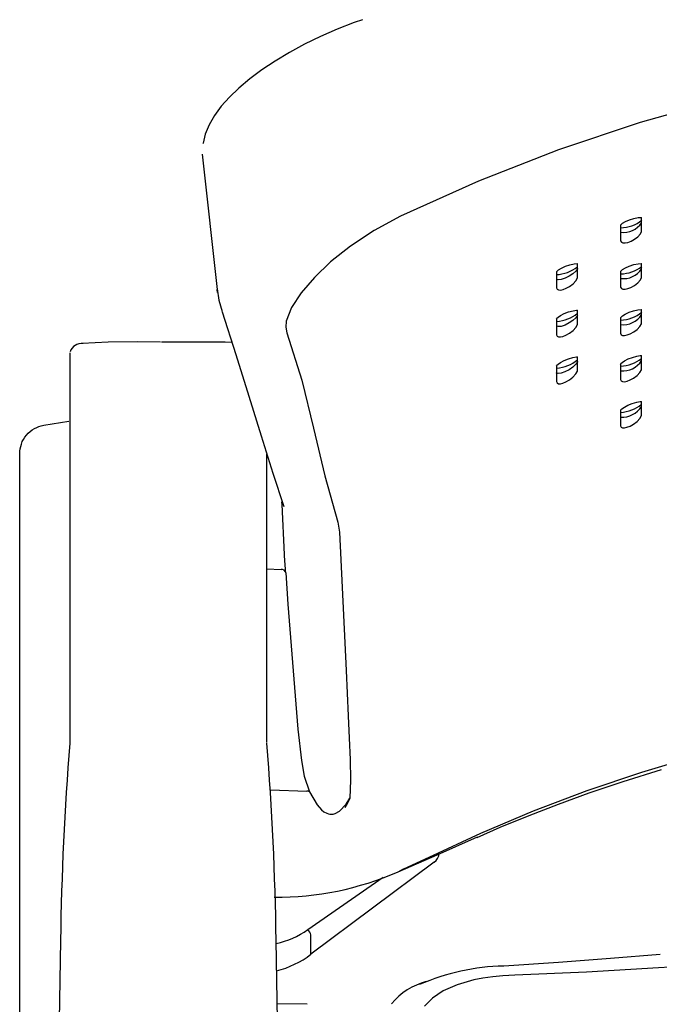
# Model space of a CAD drawing. Units: inches. Extents: x 0 to 5958, y -47 to 1346.
# Drawn here: x 4328 to 4458, y 770 to 970 of the extents above; entities that cross this region are included whole.
import ezdxf

# ---------------------------------------------------------------- set-up
doc = ezdxf.new("R2010")
doc.units = ezdxf.units.IN
doc.header["$MEASUREMENT"] = 0
doc.layers.add('Butaca - Seat', color=7, linetype='Continuous', true_color=0x246098)

msp = doc.modelspace()

# ---------------------------------------------------------------- linework, layer by layer
at = {"layer": 'Butaca - Seat'}
for p, q in [((4396.01, 969.06), (4392.54, 967.7)), ((4397.69, 969.64), (4396.01, 969.06)), ((4392.54, 967.7), (4389.17, 966.22)), ((4385.93, 964.65), (4382.84, 962.98)), ((4389.17, 966.22), (4385.93, 964.65)), ((4382.84, 962.98), (4379.93, 961.24)), ((4379.93, 961.24), (4377.23, 959.45)), ((4377.23, 959.45), (4374.76, 957.6)), ((4374.76, 957.6), (4372.54, 955.73)), ((4372.54, 955.73), (4370.64, 953.89)), ((4370.64, 953.89), (4369, 952.05)), ((4470.84, 953.49), (4454.06, 948.72)), ((4369, 952.05), (4367.62, 950.18)), ((4367.62, 950.18), (4366.52, 948.3)), ((4454.06, 948.72), (4437.47, 943.17)), ((4366.52, 948.3), (4365.73, 946.41)), ((4365.73, 946.41), (4365.29, 944.57)), ((4365.29, 944.57), (4365.28, 944.47)), ((4437.47, 943.17), (4421.24, 936.85)), ((4365.14, 942.31), (4368.2, 914.22)), ((4421.24, 936.85), (4405.42, 929.72)), ((4405.42, 929.72), (4400.02, 926.81)), ((4450.51, 928.28), (4451.09, 928.62)), ((4451.09, 928.62), (4451.89, 928.97)), ((4451.89, 928.97), (4452.8, 929.25)), ((4452.8, 929.25), (4453.68, 929.41)), ((4453.68, 929.41), (4454.3, 929.44)), ((4454.3, 929.44), (4454.36, 929.44)), ((4454.36, 926.72), (4454.36, 929.44)), ((4400.02, 926.81), (4395.22, 923.64)), ((4450.06, 927.89), (4450.2, 928.03)), ((4450.06, 927.89), (4450.06, 927.89)), ((4450.11, 927.87), (4450.11, 924.72)), ((4450.2, 928.03), (4450.51, 928.28)), ((4454.13, 926.11), (4454.36, 926.61)), ((4454.36, 926.61), (4454.36, 926.72)), ((4450.11, 924.72), (4450.25, 924.4)), ((4451.57, 924.38), (4452.22, 924.63)), ((4452.22, 924.63), (4452.93, 925.02)), ((4452.93, 925.02), (4453.61, 925.54)), ((4453.61, 925.54), (4454.13, 926.11)), ((4395.22, 923.64), (4391.2, 920.41)), ((4450.25, 924.4), (4450.57, 924.26)), ((4450.57, 924.26), (4451.01, 924.26)), ((4451.01, 924.26), (4451.57, 924.38)), ((4391.2, 920.41), (4387.9, 917.25)), ((4437.21, 918.54), (4437.52, 918.8)), ((4437.52, 918.8), (4438.11, 919.16)), ((4438.11, 919.16), (4438.9, 919.54)), ((4438.9, 919.54), (4439.81, 919.85)), ((4439.81, 919.85), (4440.69, 920.04)), ((4440.69, 920.04), (4441.32, 920.09)), ((4441.44, 919.1), (4441.01, 918.55)), ((4441.32, 920.09), (4441.36, 920.09)), ((4441.36, 917.35), (4441.36, 920.09)), ((4450.07, 918.47), (4450.2, 918.61)), ((4450.2, 918.61), (4450.5, 918.86)), ((4450.5, 918.86), (4451.08, 919.21)), ((4451.08, 919.21), (4451.87, 919.56)), ((4451.87, 919.56), (4452.78, 919.86)), ((4452.78, 919.86), (4453.66, 920.03)), ((4453.66, 920.03), (4454.3, 920.08)), ((4454.3, 920.08), (4454.36, 920.07)), ((4454.36, 917.37), (4454.36, 920.07)), ((4387.9, 917.25), (4385.2, 914.16)), ((4437.44, 916.79), (4437.05, 916.92)), ((4437.07, 918.38), (4437.08, 918.39)), ((4437.08, 918.39), (4437.21, 918.54)), ((4437.11, 918.37), (4437.11, 915.15)), ((4438.05, 916.84), (4437.44, 916.79)), ((4438.82, 917.09), (4438.05, 916.84)), ((4439.63, 917.49), (4438.82, 917.09)), ((4440.37, 917.99), (4439.63, 917.49)), ((4441.01, 918.55), (4440.37, 917.99)), ((4440.45, 915.97), (4441.03, 916.59)), ((4441.03, 916.59), (4441.34, 917.15)), ((4441.34, 917.15), (4441.36, 917.35)), ((4450.06, 918.47), (4450.07, 918.47)), ((4450.11, 918.45), (4450.11, 915.3)), ((4453.61, 916.17), (4454.13, 916.76)), ((4454.13, 916.76), (4454.36, 917.27)), ((4454.36, 917.27), (4454.36, 917.37)), ((4368.16, 914.94), (4368.48, 912.62)), ((4368.22, 914.22), (4368.18, 914.82)), ((4437.11, 915.15), (4437.21, 914.87)), ((4437.21, 914.87), (4437.48, 914.72)), ((4437.48, 914.72), (4437.89, 914.7)), ((4437.89, 914.7), (4438.41, 914.81)), ((4438.41, 914.81), (4439.03, 915.05)), ((4439.03, 915.05), (4439.74, 915.44)), ((4439.74, 915.44), (4440.45, 915.97)), ((4450.11, 915.3), (4450.25, 914.99)), ((4450.25, 914.99), (4450.56, 914.85)), ((4450.56, 914.85), (4451, 914.85)), ((4451, 914.85), (4451.55, 914.98)), ((4451.55, 914.98), (4452.2, 915.24)), ((4452.2, 915.24), (4452.92, 915.64)), ((4452.92, 915.64), (4453.61, 916.17)), ((4368.48, 912.62), (4369.17, 910.33)), ((4385.2, 914.16), (4383.23, 911.18)), ((4383.23, 911.18), (4382.19, 908.38)), ((4440.44, 910.49), (4441.13, 910.59)), ((4441.13, 910.59), (4441.36, 910.59)), ((4441.36, 907.88), (4441.36, 910.59)), ((4452.74, 910.47), (4453.63, 910.66)), ((4453.63, 910.66), (4454.28, 910.72)), ((4454.28, 910.72), (4454.36, 910.71)), ((4454.36, 908.03), (4454.36, 910.71)), ((4369.19, 910.29), (4371.95, 901.62)), ((4437.06, 908.83), (4437.16, 908.95)), ((4437.07, 908.84), (4437.06, 908.83)), ((4437.11, 908.83), (4437.11, 905.61)), ((4437.16, 908.95), (4437.41, 909.17)), ((4437.41, 909.17), (4437.92, 909.52)), ((4437.92, 909.52), (4438.64, 909.91)), ((4438.64, 909.91), (4439.53, 910.25)), ((4439.53, 910.25), (4440.44, 910.49)), ((4441.01, 909.08), (4440.38, 908.51)), ((4441.36, 909.54), (4441.01, 909.08)), ((4450.06, 909.06), (4450.07, 909.06)), ((4450.07, 909.06), (4450.19, 909.2)), ((4450.11, 909.07), (4450.11, 905.9)), ((4450.19, 909.2), (4450.49, 909.45)), ((4450.49, 909.45), (4451.06, 909.8)), ((4451.06, 909.8), (4451.84, 910.17)), ((4451.84, 910.17), (4452.74, 910.47)), ((4382.19, 908.38), (4382.1, 907.12)), ((4382.1, 907.12), (4382.33, 905.99)), ((4437.43, 907.26), (4437.05, 907.39)), ((4438.04, 907.32), (4437.43, 907.26)), ((4438.81, 907.58), (4438.04, 907.32)), ((4439.62, 908), (4438.81, 907.58)), ((4440.38, 908.51), (4439.62, 908)), ((4440.44, 906.48), (4441.03, 907.11)), ((4441.03, 907.11), (4441.33, 907.68)), ((4441.33, 907.68), (4441.36, 907.88)), ((4452.76, 906.18), (4453.47, 906.7)), ((4453.47, 906.7), (4454.04, 907.3)), ((4454.04, 907.3), (4454.34, 907.84)), ((4454.34, 907.84), (4454.36, 908.03)), ((4382.33, 905.99), (4385.33, 896.36)), ((4437.11, 905.61), (4437.21, 905.34)), ((4437.21, 905.34), (4437.48, 905.18)), ((4437.48, 905.18), (4437.88, 905.17)), ((4437.88, 905.17), (4438.39, 905.28)), ((4438.39, 905.28), (4439.01, 905.53)), ((4439.01, 905.53), (4439.72, 905.93)), ((4439.72, 905.93), (4440.44, 906.48)), ((4450.11, 905.9), (4450.21, 905.62)), ((4450.21, 905.62), (4450.49, 905.47)), ((4450.49, 905.47), (4450.9, 905.45)), ((4450.9, 905.45), (4451.42, 905.56)), ((4451.42, 905.56), (4452.05, 905.8)), ((4452.05, 905.8), (4452.76, 906.18)), ((4346.04, 904.08), (4340.74, 903.84)), ((4351.9, 904.17), (4346.04, 904.08)), ((4356.67, 904.08), (4351.9, 904.17)), ((4359.61, 904.1), (4356.87, 904.1)), ((4359.82, 904.08), (4359.66, 904.08)), ((4338.24, 901.95), (4338.24, 822.56)), ((4371.95, 901.62), (4374.58, 893.13)), ((4438.62, 900.38), (4439.5, 900.74)), ((4439.5, 900.74), (4440.41, 901)), ((4440.41, 901), (4441.11, 901.11)), ((4441.11, 901.11), (4441.36, 901.11)), ((4441.36, 898.42), (4441.36, 901.11)), ((4450.89, 900.31), (4451.61, 900.69)), ((4451.61, 900.69), (4452.49, 901.02)), ((4452.49, 901.02), (4453.4, 901.26)), ((4453.4, 901.26), (4454.1, 901.36)), ((4454.1, 901.36), (4454.36, 901.36)), ((4454.36, 898.7), (4454.36, 901.36)), ((4437.07, 899.3), (4437.16, 899.41)), ((4437.07, 899.31), (4437.07, 899.3)), ((4437.11, 899.29), (4437.11, 896.08)), ((4437.16, 899.41), (4437.4, 899.63)), ((4437.4, 899.63), (4437.9, 899.99)), ((4437.9, 899.99), (4438.62, 900.38)), ((4440.38, 899.04), (4439.62, 898.51)), ((4441.01, 899.62), (4440.38, 899.04)), ((4441.44, 900.19), (4441.01, 899.62)), ((4450.06, 899.65), (4450.15, 899.76)), ((4450.06, 899.66), (4450.06, 899.65)), ((4450.11, 899.64), (4450.11, 896.5)), ((4450.15, 899.76), (4450.39, 899.97)), ((4450.39, 899.97), (4450.89, 900.31)), ((4454.34, 898.51), (4454.36, 898.7)), ((4437.42, 897.74), (4437.04, 897.87)), ((4438.03, 897.81), (4437.42, 897.74)), ((4438.8, 898.08), (4438.03, 897.81)), ((4439.62, 898.51), (4438.8, 898.08)), ((4439.69, 896.43), (4440.42, 896.99)), ((4440.42, 896.99), (4441.02, 897.64)), ((4441.02, 897.64), (4441.33, 898.22)), ((4441.33, 898.22), (4441.36, 898.42)), ((4452.03, 896.42), (4452.74, 896.81)), ((4452.74, 896.81), (4453.46, 897.35)), ((4453.46, 897.35), (4454.04, 897.96)), ((4454.04, 897.96), (4454.34, 898.51)), ((4385.33, 896.36), (4387.72, 886.62)), ((4437.11, 896.08), (4437.2, 895.81)), ((4437.2, 895.81), (4437.47, 895.66)), ((4437.47, 895.66), (4437.86, 895.65)), ((4437.86, 895.65), (4438.37, 895.77)), ((4438.37, 895.77), (4438.99, 896.02)), ((4438.99, 896.02), (4439.69, 896.43)), ((4450.11, 896.5), (4450.21, 896.23)), ((4450.21, 896.23), (4450.48, 896.08)), ((4450.48, 896.08), (4450.89, 896.06)), ((4450.89, 896.06), (4451.41, 896.17)), ((4451.41, 896.17), (4452.03, 896.42)), ((4374.58, 893.13), (4377.08, 885.04)), ((4450.15, 890.37), (4450.38, 890.58)), ((4450.38, 890.58), (4450.87, 890.92)), ((4450.87, 890.92), (4451.59, 891.3)), ((4451.59, 891.3), (4452.46, 891.65)), ((4452.46, 891.65), (4453.38, 891.91)), ((4453.38, 891.91), (4454.08, 892.01)), ((4454.08, 892.01), (4454.36, 892.02)), ((4454.36, 889.38), (4454.36, 892.02)), ((4450.06, 890.26), (4450.15, 890.37)), ((4450.06, 890.27), (4450.06, 890.26)), ((4450.11, 890.25), (4450.11, 887.11)), ((4453.45, 888), (4454.03, 888.62)), ((4454.03, 888.62), (4454.34, 889.19)), ((4454.34, 889.19), (4454.36, 889.38)), ((4332.92, 887.26), (4338.05, 888.02)), ((4387.72, 886.62), (4390, 876.92)), ((4450.11, 887.11), (4450.21, 886.84)), ((4450.21, 886.84), (4450.48, 886.7)), ((4450.48, 886.7), (4450.87, 886.68)), ((4450.87, 886.68), (4451.39, 886.8)), ((4451.39, 886.8), (4452.01, 887.05)), ((4452.01, 887.05), (4452.72, 887.46)), ((4452.72, 887.46), (4453.45, 888)), ((4377.08, 885.04), (4379.46, 877.51)), ((4328.05, 657.99), (4328.05, 881.43)), ((4378.24, 822.73), (4378.24, 881.37)), ((4379.46, 877.51), (4381.69, 870.67)), ((4390, 876.92), (4392.66, 867.5)), ((4381.28, 871.91), (4381.37, 871.08)), ((4381.37, 871.08), (4381.29, 871.58)), ((4381.81, 860.92), (4381.37, 871.08)), ((4392.66, 867.5), (4393, 865.47)), ((4393, 865.47), (4394.35, 837.39)), ((4378.24, 858), (4381.15, 857.91)), ((4382.09, 857.23), (4382.49, 850.88)), ((4338.24, 855.78), (4338.24, 851.13)), ((4382.49, 850.88), (4384.56, 825.47)), ((4394.35, 837.39), (4394.56, 832.78)), ((4394.56, 832.78), (4394.78, 828.18)), ((4394.78, 828.18), (4394.99, 823.59)), ((4384.56, 825.47), (4385.26, 819.07)), ((4394.99, 823.59), (4395.19, 819.29)), ((4454.39, 816.73), (4472.84, 822.16)), ((4385.26, 819.07), (4385.85, 815.88)), ((4395.19, 819.29), (4395.21, 815.05)), ((4443.31, 812.98), (4454.39, 816.73)), ((4450.63, 814.81), (4458.4, 817.25)), ((4385.85, 815.88), (4386.92, 812.73)), ((4395.21, 815.05), (4395.1, 811.39)), ((4443.74, 812.49), (4450.63, 814.81)), ((4378.96, 813.09), (4386.38, 812.84)), ((4386.92, 812.73), (4388.44, 810.08)), ((4432.42, 808.85), (4443.31, 812.98)), ((4437.47, 810.23), (4443.74, 812.49)), ((4394.34, 810.18), (4395.1, 811.39)), ((4395.1, 811.39), (4394.62, 810.41)), ((4395.1, 811.39), (4395.1, 811.39)), ((4388.44, 810.08), (4389.38, 809.03)), ((4389.38, 809.03), (4389.83, 808.67)), ((4389.83, 808.67), (4390.46, 808.34)), ((4392.15, 808.31), (4393, 808.77)), ((4393, 808.77), (4394.34, 810.18)), ((4394.62, 810.41), (4394.06, 809.45)), ((4421.71, 804.3), (4432.42, 808.85)), ((4431.53, 807.93), (4437.47, 810.23)), ((4390.46, 808.34), (4390.77, 808.24)), ((4390.77, 808.24), (4391.04, 808.18)), ((4391.04, 808.18), (4391.14, 808.17)), ((4391.14, 808.17), (4391.44, 808.17)), ((4391.44, 808.17), (4391.72, 808.2)), ((4391.72, 808.2), (4392.15, 808.31)), ((4425.61, 805.5), (4431.53, 807.93)), ((4420.96, 803.46), (4425.61, 805.5)), ((4411.22, 799.43), (4421.71, 804.3)), ((4412.83, 799.9), (4421.04, 803.57)), ((4421.02, 803.53), (4420.95, 803.49)), ((4421.04, 803.57), (4421.02, 803.53)), ((4404.9, 796.47), (4412.83, 799.9)), ((4406.09, 797.08), (4411.22, 799.43)), ((4412.21, 798.42), (4387.2, 779.69)), ((4404.91, 796.47), (4406.03, 797.05)), ((4406.03, 797.05), (4406.09, 797.08)), ((4386.58, 784.71), (4401.85, 795.35)), ((4404.91, 796.47), (4404.9, 796.47)), ((4404.9, 796.47), (4404.9, 796.47)), ((4379.73, 791.28), (4379.73, 791.29)), ((4379.73, 791.28), (4379.73, 791.28)), ((4336.36, 782.5), (4336.06, 766.28)), ((4380.42, 766.28), (4380.12, 782.5)), ((4387.2, 779.69), (4387.2, 783.62)), ((4448.08, 778.83), (4437.49, 777.99)), ((4458.13, 779.65), (4448.08, 778.83)), ((4437.49, 777.99), (4426.36, 777.3)), ((4457.79, 776.96), (4443.19, 776.09)), ((4472.44, 777.82), (4457.79, 776.96)), ((4420.27, 774.47), (4416.89, 773.5)), ((4422.14, 774.83), (4420.27, 774.47)), ((4424.12, 775.12), (4422.14, 774.83)), ((4426.2, 775.32), (4424.12, 775.12)), ((4428.64, 775.45), (4426.2, 775.32)), ((4443.19, 776.09), (4428.64, 775.45)), ((4416.89, 773.5), (4414.09, 772.28)), ((4411.87, 770.8), (4410.28, 769.12)), ((4414.09, 772.28), (4411.87, 770.8)), ((4386.45, 769.52), (4380.36, 769.63))]:
    msp.add_line(p, q, dxfattribs=at)
for centre, radius, start, end in [((4450.04, 934.51), 7.15, 270.5772, 308.01), ((4450.77, 930.69), 4.27, 261.1214, 327.3289), ((4436.79, 925.17), 7.33, 271.6127, 308.5905), ((4449.85, 925.5), 7.54, 272.0328, 307.4489), ((4450.7, 921.36), 4.34, 262.2586, 327.6143), ((4436.69, 915.73), 7.42, 273.3067, 309.073), ((4449.76, 916.2), 7.62, 272.7048, 307.8598), ((4450.63, 912.05), 4.41, 263.3578, 328.1459), ((4340.69, 901.32), 2.54, 84.4086, 161.2856), ((4364.85, 665.27), 238.86, 88.4824, 91.2069), ((4449.75, 906.63), 7.43, 272.7764, 308.3632), ((4436.58, 906.32), 7.52, 274.0694, 309.4939), ((4450.54, 902.75), 4.5, 264.5301, 328.0938), ((4449.64, 897.4), 7.58, 273.5681, 308.5558), ((4450.42, 893.52), 4.66, 266.2837, 327.9685), ((4285.76, 851.68), 96.49, 3.2996, 5.4976), ((4381.17, 856.95), 0.962, 17.2745, 91.1245), ((4914.61, 775.41), 578.3, 175.32103, 179.2973), ((3801.87, 775.41), 578.3, 0.7027, 4.67897), ((4386.47, 811.89), 0.962, 61.6134, 94.8188), ((4411.02, 800.3), 2.22, 302.3087, 357.6248), ((4380.28, 852.2), 60.92, 269.4858, 293.8434), ((4376.6, 798.62), 17.12, 281.9159, 305.6491), ((4385.19, 783.2), 2.05, 11.8199, 47.4414), ((4375.48, 795.08), 19.35, 284.2377, 307.2839), ((4427.15, 732.96), 44.34, 91.0093, 113.7576), ((4414.35, 760.66), 14.01, 105.3594, 140.2314)]:
    msp.add_arc(centre, radius, start, end, dxfattribs=at)
msp.add_open_spline([(4328.05, 881.43), (4328.12, 882.1), (4328.25, 883.47), (4329.35, 885.3), (4330.96, 886.68), (4332.28, 887.07), (4332.92, 887.26)], degree=3, knots=[0, 0, 0, 0, 0.242714, 0.500149, 0.757276, 1, 1, 1, 1], dxfattribs=at)

doc.saveas('drawing.dxf')
